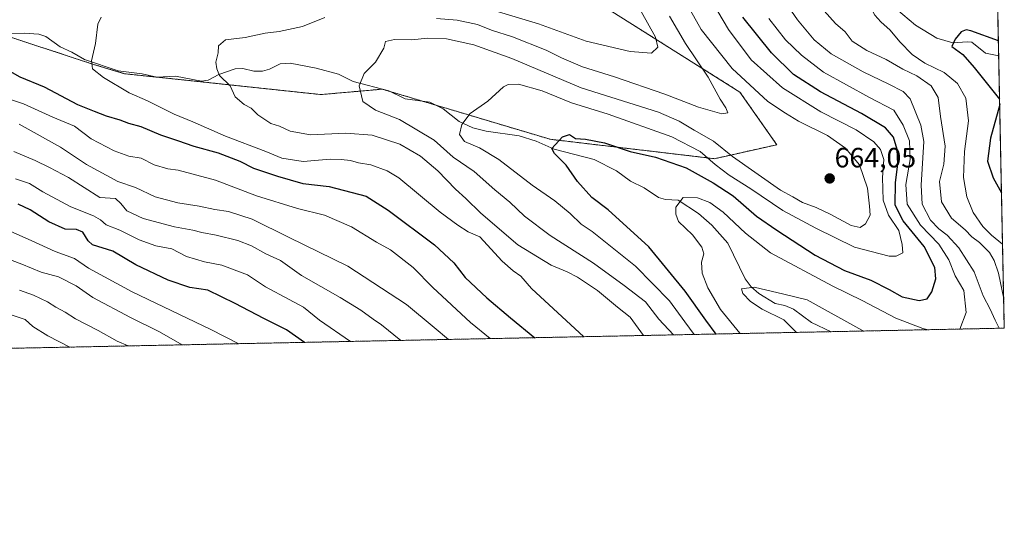
# Model space of a CAD drawing. Units: metres. Extents: x 637964 to 641418, y 4739066 to 4741449.
# Drawn here: x 641066 to 641418, y 4739066 to 4739246 of the extents above; entities that cross this region are included whole.
import ezdxf
from ezdxf.enums import TextEntityAlignment as Align

# ---------------------------------------------------------------- set-up
doc = ezdxf.new("R2010")
doc.units = ezdxf.units.M
doc.header["$MEASUREMENT"] = 0
doc.linetypes.add('TRAZOS', pattern=[0.75, 0.5, -0.25])
for name, color, linetype, lineweight in [('Arbolado forestal', 92, 'TRAZOS', 0), ('Arbolado forestal CxS', 92, 'Continuous', 0), ('Carátula', 7, 'Continuous', 5), ('Comarca CxS', 133, 'Continuous', 0), ('Comunidad Autónoma CxS', 142, 'Continuous', 0), ('Corriente natural lineal', 142, 'Continuous', 13), ('Curva de nivel maestra', 36, 'Continuous', 30), ('Curva de nivel normal', 36, 'Continuous', 0), ('Municipio CxS', 142, 'Continuous', 0), ('Provincia CxS', 1, 'Continuous', 0), ('Punto de cota en terreno', 7, 'Continuous', 0), ('Rótulo de punto de cota en terreno', 19, 'Continuous', 0)]:
    doc.layers.add(name, color=color, linetype=linetype, lineweight=lineweight)
doc.styles.add('Arial', font='txt', dxfattribs={"height": 0.2})

# ---------------------------------------------------------------- blocks, each defined once
blk = doc.blocks.new('*U150')
at = {"layer": 'Arbolado forestal CxS', "color": 92, "linetype": 'Continuous', "lineweight": 0}
for points in [[(641055.38, 4739504.6, 680.26), (641073.75, 4739484.06, 670.35), (641092.26, 4739460.01, 660.02), (641117.66, 4739452.48, 658.4), (641122.53, 4739435.75, 653.99), (641147.82, 4739429.59, 654.76), (641179.62, 4739420.28, 657.38), (641189.17, 4739403.94, 651.5), (641202.33, 4739390.37, 650.15), (641215.5, 4739382.84, 649.42), (641231.4, 4739379.47, 650.5), (641249.45, 4739372.52, 652.21), (641259.71, 4739353.66, 645.75), (641289.35, 4739325.1, 636.41), (641310.33, 4739319.74, 636.37), (641342.41, 4739316.92, 640.62), (641411.58, 4739254.64, 629.5), (641415.4, 4739273, 630.53), (641418.22, 4739135.55, 638.31), (640471.12, 4739116.34, 700.44)], [(641057.3, 4739241.44, 674.84), (641092.52, 4739229.93, 669.93), (641103.54, 4739226.6, 669.13), (641173.81, 4739219.12, 661.49), (641195.76, 4739221.06, 658.97), (641255.75, 4739203.13, 650.24), (641314.59, 4739196.19, 655.96), (641336.85, 4739201.19, 664.21), (641323.68, 4739220.01, 661.86), (641275.61, 4739250.25, 673.46), (641223.54, 4739283.25, 673.93), (641101.66, 4739308.49, 701.41), (641056.89, 4739303.68, 704.37)]]:
    blk.add_polyline3d(points, dxfattribs=at)
blk = doc.blocks.new('*U159')
at = {"layer": 'Curva de nivel normal', "color": 36, "linetype": 'Continuous', "lineweight": 0}
for points in [[(641288.29, 4739248.9, 670), (641293.43, 4739239.68, 670), (641294.36, 4739236.05, 670), (641292.02, 4739233.96, 670), (641284.41, 4739234.53, 670), (641268.63, 4739238.25, 670), (641251.65, 4739244.38, 670), (641233.75, 4739249.77, 670)], [(641095.28, 4739246.84, 670), (641094.02, 4739244.37, 670), (641093.18, 4739237.35, 670), (641091.81, 4739231.14, 670), (641092.1, 4739228.31, 670), (641096.04, 4739225.22, 670), (641105.29, 4739219.77, 670), (641111.79, 4739216.92, 670), (641121.34, 4739212.08, 670), (641128.07, 4739209.32, 670), (641139.74, 4739204.25, 670), (641154.1, 4739198.74, 670), (641159.87, 4739196.43, 670), (641167.44, 4739195.15, 670), (641177.1, 4739195.97, 670), (641181.08, 4739195.85, 670), (641184.44, 4739195.51, 670), (641187.22, 4739194.73, 670), (641191.66, 4739193.95, 670), (641197.49, 4739191.87, 670), (641201.69, 4739189.3, 670), (641216.42, 4739177.03, 670), (641222.76, 4739172.36, 670), (641226.49, 4739170.01, 670), (641230.61, 4739168.22, 670), (641238.69, 4739159.52, 670), (641242.55, 4739156.1, 670), (641245.26, 4739154.1, 670), (641249.13, 4739149.73, 670), (641267.85, 4739132.5, 670)]]:
    blk.add_polyline3d(points, dxfattribs=at)
blk = doc.blocks.new('*U162')
at = {"layer": 'Curva de nivel normal', "color": 36, "linetype": 'Continuous', "lineweight": 0}
blk.add_polyline3d([(641144.41, 4739130, 705), (641134.48, 4739135.09, 705), (641106.36, 4739148.56, 705), (641090.7, 4739157.02, 705), (641085.74, 4739160.46, 705), (641078.74, 4739162.97, 705), (641070.24, 4739166.86, 705), (641060.72, 4739171.07, 705)], dxfattribs=at)
blk = doc.blocks.new('*U164')
at = {"layer": 'Curva de nivel normal', "color": 36, "linetype": 'Continuous', "lineweight": 0}
blk.add_polyline3d([(641059.05, 4739218.52, 680), (641067.51, 4739215.81, 680), (641078, 4739211.09, 680), (641085.64, 4739207.85, 680), (641091.63, 4739203.3, 680), (641099.83, 4739198.98, 680), (641105.18, 4739197.14, 680), (641109.53, 4739196.33, 680), (641114.16, 4739194.04, 680), (641119.11, 4739192.58, 680), (641122.81, 4739192.1, 680), (641136.14, 4739188.45, 680), (641150.74, 4739182.88, 680), (641165.41, 4739178.32, 680), (641175.07, 4739175.96, 680), (641184.74, 4739171.82, 680), (641193.74, 4739166.29, 680), (641198.72, 4739163.58, 680), (641206.84, 4739157.31, 680), (641213.8, 4739150.1, 680), (641227.3, 4739137.57, 680), (641234.38, 4739131.82, 680)], dxfattribs=at)
blk = doc.blocks.new('*U172')
at = {"layer": 'Curva de nivel normal', "color": 36, "linetype": 'Continuous', "lineweight": 0}
blk.add_polyline3d([(641065.9, 4739208.52, 685), (641080.68, 4739200.3, 685), (641090.02, 4739194.06, 685), (641101.14, 4739188.08, 685), (641107.56, 4739185.92, 685), (641114.58, 4739182.52, 685), (641122.6, 4739180.38, 685), (641130.29, 4739179.22, 685), (641135.91, 4739178.02, 685), (641140.8, 4739177.26, 685), (641149.27, 4739174.6, 685), (641162.48, 4739167.94, 685), (641183.5, 4739157.77, 685), (641204.44, 4739144.04, 685), (641214.36, 4739135.81, 685), (641219.43, 4739131.52, 685)], dxfattribs=at)
blk = doc.blocks.new('*U177')
at = {"layer": 'Curva de nivel normal', "color": 36, "linetype": 'Continuous', "lineweight": 0}
for points in [[(641289.24, 4739132.93, 665), (641284.37, 4739139.47, 665), (641279.9, 4739143.02, 665), (641272.7, 4739149.02, 665), (641265.62, 4739153.74, 665), (641261.83, 4739155.76, 665), (641256.19, 4739158.09, 665), (641244.24, 4739165.37, 665), (641231, 4739176.66, 665), (641225.63, 4739181.99, 665), (641221.89, 4739185.24, 665), (641215.63, 4739191.8, 665), (641209.41, 4739197.11, 665), (641202, 4739201.41, 665), (641192.11, 4739204.59, 665), (641182.68, 4739205.3, 665), (641170.07, 4739204.69, 665), (641162.77, 4739206.04, 665), (641158.97, 4739207.87, 665), (641155.87, 4739208.81, 665), (641151.2, 4739211.82, 665), (641148.84, 4739214.28, 665), (641146.4, 4739215.62, 665), (641143.14, 4739218.32, 665), (641141.36, 4739222.29, 665), (641137.58, 4739225.95, 665), (641136.57, 4739228.34, 665), (641136.26, 4739230.69, 665), (641137.04, 4739234.06, 665), (641137.19, 4739236.62, 665), (641139.74, 4739238.72, 665), (641146.74, 4739239.5, 665), (641153.92, 4739241.08, 665), (641158.94, 4739241.74, 665), (641167.23, 4739243.52, 665), (641175.23, 4739246.65, 665)], [(641215.11, 4739246.38, 665), (641222.49, 4739245.77, 665), (641229.86, 4739244.14, 665), (641234.87, 4739242.19, 665), (641242.35, 4739239.8, 665), (641254.35, 4739235.05, 665), (641259.82, 4739232.27, 665), (641267.41, 4739229.06, 665), (641278.83, 4739225.47, 665), (641296.77, 4739219.28, 665), (641308.82, 4739214.65, 665), (641317.23, 4739212.25, 665), (641319.3, 4739212.58, 665), (641318.68, 4739214.39, 665), (641316.57, 4739217.47, 665), (641312.29, 4739225.39, 665), (641304.15, 4739237.4, 665), (641298.46, 4739247.17, 665)]]:
    blk.add_polyline3d(points, dxfattribs=at)
blk = doc.blocks.new('*U185')
at = {"layer": 'Curva de nivel normal', "color": 36, "linetype": 'Continuous', "lineweight": 0}
blk.add_polyline3d([(641307.36, 4739133.3, 655), (641303.98, 4739137.78, 655), (641298.54, 4739145.3, 655), (641286.28, 4739157.76, 655), (641270.87, 4739170.14, 655), (641266.94, 4739172.78, 655), (641262.99, 4739176.52, 655), (641257.43, 4739181.12, 655), (641249.41, 4739186.76, 655), (641237.49, 4739195.91, 655), (641230.52, 4739200.05, 655), (641225.14, 4739202.36, 655), (641223.36, 4739204.83, 655), (641224.26, 4739208.4, 655), (641227.23, 4739212.36, 655), (641233.47, 4739216.8, 655), (641239.16, 4739221.93, 655), (641240.78, 4739222.76, 655), (641244.49, 4739222.84, 655), (641252.91, 4739220.43, 655), (641263.43, 4739216.16, 655), (641276.6, 4739212.14, 655), (641299.37, 4739204.02, 655), (641309.45, 4739198.8, 655), (641314.86, 4739194.06, 655), (641319.82, 4739190.25, 655), (641327.55, 4739185.38, 655), (641339.01, 4739177.61, 655), (641350.82, 4739171.32, 655), (641364.66, 4739164.55, 655), (641377.1, 4739161.26, 655), (641379.59, 4739161.31, 655), (641381.92, 4739162.51, 655), (641381.68, 4739165.51, 655), (641380.51, 4739170.47, 655), (641376.79, 4739176.02, 655), (641374.94, 4739181.3, 655), (641374.69, 4739189.48, 655), (641375.12, 4739195.85, 655), (641373.98, 4739199.44, 655), (641371.58, 4739202.19, 655), (641365.21, 4739206.49, 655), (641352.62, 4739212.91, 655), (641338.92, 4739221.53, 655), (641327.68, 4739231.58, 655), (641319.61, 4739242.41, 655), (641315.78, 4739248.9, 655)], dxfattribs=at)
blk = doc.blocks.new('*U192')
at = {"layer": 'Curva de nivel normal', "color": 36, "linetype": 'Continuous', "lineweight": 0}
blk.add_polyline3d([(641064.58, 4739188.92, 695), (641069.55, 4739187.28, 695), (641074.31, 4739184.33, 695), (641084.37, 4739178.96, 695), (641092.46, 4739175.7, 695), (641095.01, 4739174.34, 695), (641097.04, 4739172.52, 695), (641101.94, 4739170.6, 695), (641108.78, 4739167.11, 695), (641114.8, 4739164.97, 695), (641120.49, 4739163.9, 695), (641125.73, 4739161.14, 695), (641132.23, 4739159.28, 695), (641138.37, 4739158.14, 695), (641147.53, 4739154.65, 695), (641154.05, 4739150.38, 695), (641162.49, 4739145.76, 695), (641167.64, 4739143.1, 695), (641173.27, 4739138.4, 695), (641184.41, 4739130.81, 695)], dxfattribs=at)
blk = doc.blocks.new('*U198')
at = {"layer": 'Curva de nivel normal', "color": 36, "linetype": 'Continuous', "lineweight": 0}
for points in [[(641333.97, 4739246.3, 645), (641339.98, 4739238.68, 645), (641345.65, 4739233.17, 645), (641353.58, 4739227.11, 645), (641370.02, 4739218.05, 645), (641378.76, 4739213.56, 645), (641382.1, 4739208.18, 645), (641384.3, 4739202.53, 645), (641384.54, 4739195.84, 645), (641383, 4739186.92, 645), (641383.46, 4739179.87, 645), (641388.24, 4739172.46, 645), (641394.81, 4739165.55, 645), (641398.37, 4739159.96, 645), (641400.65, 4739154.24, 645), (641403.72, 4739148.98, 645), (641404.58, 4739141.17, 645), (641402.35, 4739135.23, 645)], [(641391.02, 4739135, 645), (641389.07, 4739135.42, 645), (641379.44, 4739139.09, 645), (641367.38, 4739145.41, 645), (641356.92, 4739150.52, 645), (641334.57, 4739162.45, 645), (641325.71, 4739169.49, 645), (641317.62, 4739177.01, 645), (641312.94, 4739180.48, 645), (641308.47, 4739182.24, 645), (641303.33, 4739182.35, 645), (641300.74, 4739178.85, 645), (641300.71, 4739176.35, 645), (641301.74, 4739173.76, 645), (641306.66, 4739168.96, 645), (641310.02, 4739164.57, 645), (641310.71, 4739162.13, 645), (641309.97, 4739159.19, 645), (641310.18, 4739155.27, 645), (641312.14, 4739150.03, 645), (641316.76, 4739142.19, 645), (641323.62, 4739133.74, 645), (641323.73, 4739133.63, 645)]]:
    blk.add_polyline3d(points, dxfattribs=at)
blk = doc.blocks.new('*U200')
at = {"layer": 'Curva de nivel normal', "color": 36, "linetype": 'Continuous', "lineweight": 0}
for points in [[(641336.75, 4739256.88, 640), (641344.28, 4739245.84, 640), (641350.18, 4739238.73, 640), (641356.34, 4739233.74, 640), (641367.79, 4739227.24, 640), (641376.92, 4739222.88, 640), (641382.1, 4739220.27, 640), (641384.5, 4739217.66, 640), (641388.41, 4739208.22, 640), (641389.4, 4739202.34, 640), (641388.51, 4739186.68, 640), (641388.88, 4739179.88, 640), (641391.83, 4739174.24, 640), (641394.77, 4739171.05, 640), (641397.8, 4739168.81, 640), (641401.99, 4739164.25, 640), (641407.4, 4739155.65, 640), (641410.65, 4739147.13, 640), (641413.17, 4739142.32, 640), (641414.98, 4739138.46, 640), (641416.43, 4739135.51, 640)], [(641367.99, 4739134.53, 640), (641367.3, 4739134.83, 640), (641347.75, 4739145.64, 640), (641339.42, 4739147.7, 640), (641328.75, 4739150.22, 640), (641324.18, 4739149.6, 640), (641324.75, 4739148, 640), (641327.4, 4739145.1, 640), (641331.67, 4739142.32, 640), (641339.33, 4739138.57, 640), (641343.93, 4739134.04, 640)]]:
    blk.add_polyline3d(points, dxfattribs=at)
blk = doc.blocks.new('*U202')
at = {"layer": 'Curva de nivel normal', "color": 36, "linetype": 'Continuous', "lineweight": 0}
for points in [[(641414.64, 4739310.26, 630), (641414.09, 4739315.49, 630), (641414.44, 4739319.81, 630)], [(641417.6, 4739165.62, 630), (641413.68, 4739168.77, 630), (641410.5, 4739171.92, 630), (641407.08, 4739176.96, 630), (641404.83, 4739182.53, 630), (641403.64, 4739189.44, 630), (641403.93, 4739198.8, 630), (641405.44, 4739209.69, 630), (641404.51, 4739217.85, 630), (641401.49, 4739223.08, 630), (641396.7, 4739226.97, 630), (641389.75, 4739230.35, 630), (641385.24, 4739233.5, 630), (641380.85, 4739237.99, 630), (641377.38, 4739242.14, 630), (641374.01, 4739245.16, 630), (641371.96, 4739247.57, 630), (641370.2, 4739250.48, 630), (641366.78, 4739254.72, 630), (641362.52, 4739261.02, 630), (641355.74, 4739267.21, 630), (641351.84, 4739271.33, 630), (641348.9, 4739273.84, 630), (641347.73, 4739275.44, 630), (641346.58, 4739276.42, 630), (641348.71, 4739277.62, 630), (641353.72, 4739276.43, 630), (641362.36, 4739272.48, 630), (641368.15, 4739267.26, 630), (641371.58, 4739263.46, 630), (641377.28, 4739259.1, 630), (641382.05, 4739253.98, 630), (641386.54, 4739250.88, 630), (641390.23, 4739250.5, 630), (641393.84, 4739251.52, 630), (641399.35, 4739253.62, 630), (641408.32, 4739254.81, 630), (641415.71, 4739257.96, 630)]]:
    blk.add_polyline3d(points, dxfattribs=at)
blk = doc.blocks.new('*U207')
at = {"layer": 'Curva de nivel normal', "color": 36, "linetype": 'Continuous', "lineweight": 0}
blk.add_polyline3d([(641066.07, 4739149.15, 715), (641071.07, 4739147.38, 715), (641076.07, 4739145.02, 715), (641079.07, 4739143.08, 715), (641082.41, 4739141.26, 715), (641086.07, 4739138.87, 715), (641094.18, 4739134.66, 715), (641101, 4739130.87, 715), (641104.83, 4739129.19, 715)], dxfattribs=at)
blk = doc.blocks.new('*U215')
at = {"layer": 'Curva de nivel normal', "color": 36, "linetype": 'Continuous', "lineweight": 0}
blk.add_polyline3d([(641054.76, 4739163.03, 710), (641066.86, 4739158.47, 710), (641073.83, 4739155.6, 710), (641079.94, 4739153.88, 710), (641086.24, 4739150.68, 710), (641092.29, 4739146.56, 710), (641105.77, 4739139.38, 710), (641116.1, 4739134.25, 710), (641124.18, 4739129.59, 710)], dxfattribs=at)
blk = doc.blocks.new('*U216')
at = {"layer": 'Curva de nivel normal', "color": 36, "linetype": 'Continuous', "lineweight": 0}
blk.add_polyline3d([(641064.03, 4739198.79, 690), (641071.59, 4739195.58, 690), (641076.77, 4739193.04, 690), (641083.6, 4739189.45, 690), (641094.71, 4739182.32, 690), (641100.32, 4739181.95, 690), (641102.22, 4739180.16, 690), (641104.44, 4739177.56, 690), (641110.27, 4739174.75, 690), (641121.41, 4739171.78, 690), (641128.07, 4739170.66, 690), (641131.21, 4739169.74, 690), (641136.34, 4739168.83, 690), (641144.14, 4739166.92, 690), (641149.04, 4739165, 690), (641154.11, 4739162.13, 690), (641159.37, 4739159.7, 690), (641166.84, 4739154.35, 690), (641180.68, 4739146.54, 690), (641188.15, 4739141.96, 690), (641192.45, 4739138.72, 690), (641195.43, 4739136.71, 690), (641202.41, 4739131.17, 690)], dxfattribs=at)
blk = doc.blocks.new('*U218')
at = {"layer": 'Curva de nivel normal', "color": 36, "linetype": 'Continuous', "lineweight": 0}
blk.add_polyline3d([(641304.95, 4739251.11, 660), (641309.85, 4739242.46, 660), (641320.9, 4739228.51, 660), (641333.7, 4739216.7, 660), (641339.94, 4739212.46, 660), (641344.63, 4739209.62, 660), (641354.94, 4739204.46, 660), (641361.42, 4739199.99, 660), (641366.43, 4739193.94, 660), (641369.25, 4739185.66, 660), (641370.04, 4739179.17, 660), (641370.3, 4739176.02, 660), (641368.6, 4739172.85, 660), (641366.71, 4739171.52, 660), (641363.5, 4739172.29, 660), (641356.15, 4739176.26, 660), (641350.92, 4739178.71, 660), (641346.07, 4739180.48, 660), (641342.55, 4739182.58, 660), (641338.22, 4739184.94, 660), (641320.98, 4739196.99, 660), (641314.26, 4739202.47, 660), (641307.32, 4739206.34, 660), (641301.96, 4739209.66, 660), (641294.5, 4739212.82, 660), (641266.89, 4739221.59, 660), (641242.11, 4739232.02, 660), (641228.54, 4739236.92, 660), (641218.71, 4739239.1, 660), (641211.96, 4739239.26, 660), (641206.37, 4739238.75, 660), (641200.15, 4739238.89, 660), (641196.86, 4739238.15, 660), (641196.26, 4739235.69, 660), (641193.33, 4739230.76, 660), (641189.26, 4739226.65, 660), (641187.52, 4739222.2, 660), (641188.86, 4739216.69, 660), (641193.34, 4739213.59, 660), (641201.97, 4739210.16, 660), (641214.28, 4739202.84, 660), (641221.12, 4739196.69, 660), (641228.68, 4739191.66, 660), (641236.07, 4739185, 660), (641241.34, 4739180.61, 660), (641246.66, 4739175.59, 660), (641255.84, 4739168.74, 660), (641271.26, 4739158.76, 660), (641282.26, 4739150.76, 660), (641289.91, 4739144.98, 660), (641294.7, 4739138.74, 660), (641299.91, 4739133.15, 660)], dxfattribs=at)
blk = doc.blocks.new('*U219')
at = {"layer": 'Curva de nivel normal', "color": 36, "linetype": 'Continuous', "lineweight": 0}
blk.add_polyline3d([(640905.48, 4739125.15, 720), (640915.15, 4739129.49, 720), (640923.24, 4739131.55, 720), (640932.06, 4739134.69, 720), (640938.73, 4739136.93, 720), (640946.71, 4739140.33, 720), (640962.94, 4739150.19, 720), (640969.44, 4739152.92, 720), (640985.98, 4739156.98, 720), (641001.97, 4739158.63, 720), (641007.83, 4739157.96, 720), (641015.27, 4739155.25, 720), (641024.7, 4739153.4, 720), (641030.19, 4739152.14, 720), (641034.82, 4739151.44, 720), (641040.62, 4739148.59, 720), (641046.81, 4739146.84, 720), (641052.84, 4739146.14, 720), (641057.47, 4739143.08, 720), (641062.69, 4739140.4, 720), (641068.01, 4739138.7, 720), (641070.81, 4739136.19, 720), (641076.19, 4739132.8, 720), (641083.97, 4739128.77, 720)], dxfattribs=at)
blk = doc.blocks.new('*U226')
at = {"layer": 'Curva de nivel maestra', "color": 36, "linetype": 'Continuous', "lineweight": 30}
blk.add_polyline3d([(641315.14, 4739133.46, 650), (641311.5, 4739138.44, 650), (641304.14, 4739148.74, 650), (641291.07, 4739164.67, 650), (641276.55, 4739177.9, 650), (641270.71, 4739182.31, 650), (641265.58, 4739188.03, 650), (641261.48, 4739193.86, 650), (641257.3, 4739198.03, 650), (641256.37, 4739199.79, 650), (641260.26, 4739204.03, 650), (641262.75, 4739204.85, 650), (641264.92, 4739203.45, 650), (641268.42, 4739203.13, 650), (641275.23, 4739201.82, 650), (641284.41, 4739198.78, 650), (641293.42, 4739196.79, 650), (641304.42, 4739192.93, 650), (641314.04, 4739187.54, 650), (641321.2, 4739182.94, 650), (641329.54, 4739175.62, 650), (641336.85, 4739170.62, 650), (641350.56, 4739161.62, 650), (641361.02, 4739156.23, 650), (641370.48, 4739152.7, 650), (641377.08, 4739149.34, 650), (641381.68, 4739146.73, 650), (641387.79, 4739145.44, 650), (641390.69, 4739145.99, 650), (641392.36, 4739148.52, 650), (641393.75, 4739153.15, 650), (641393.38, 4739157.21, 650), (641389.52, 4739164.74, 650), (641382.08, 4739173.94, 650), (641379.2, 4739179.55, 650), (641379.3, 4739187.7, 650), (641380.18, 4739194.24, 650), (641379.88, 4739199.52, 650), (641378.55, 4739203.88, 650), (641375.74, 4739207.19, 650), (641367.12, 4739212.4, 650), (641352.54, 4739220.05, 650), (641342.88, 4739226.27, 650), (641334.94, 4739234.03, 650), (641324.7, 4739246.82, 650)], dxfattribs=at)
blk = doc.blocks.new('*U230')
at = {"layer": 'Curva de nivel maestra', "color": 36, "linetype": 'Continuous', "lineweight": 30}
blk.add_polyline3d([(641167.93, 4739130.47, 700), (641161.53, 4739134.97, 700), (641153.38, 4739138.99, 700), (641143.12, 4739144.4, 700), (641133.32, 4739149.15, 700), (641126.9, 4739150.09, 700), (641119.23, 4739152.73, 700), (641107.63, 4739158.17, 700), (641099.39, 4739163.06, 700), (641092.09, 4739165.37, 700), (641090.55, 4739166.85, 700), (641088.73, 4739169.89, 700), (641086.41, 4739170.82, 700), (641082.41, 4739171, 700), (641076.46, 4739173.63, 700), (641069.83, 4739177.91, 700), (641065.59, 4739179.87, 700)], dxfattribs=at)
blk = doc.blocks.new('*U231')
at = {"layer": 'Curva de nivel maestra', "color": 36, "linetype": 'Continuous', "lineweight": 30}
for points in [[(641416.11, 4739238.39, 625), (641406.21, 4739241.88, 625), (641404.52, 4739242.24, 625), (641402.76, 4739241.53, 625), (641400.62, 4739238.96, 625), (641399.4, 4739236.32, 625), (641403.34, 4739233.42, 625), (641407.43, 4739228.82, 625), (641416.54, 4739217.47, 625)], [(641416.58, 4739215.55, 625), (641413.32, 4739203.52, 625), (641412.24, 4739195.34, 625), (641414.18, 4739189.33, 625), (641417.23, 4739183.99, 625)]]:
    blk.add_polyline3d(points, dxfattribs=at)
blk = doc.blocks.new('*U236')
at = {"layer": 'Curva de nivel maestra', "color": 36, "linetype": 'Continuous', "lineweight": 30}
blk.add_polyline3d([(641058.04, 4739230, 675), (641066.11, 4739225.46, 675), (641074.81, 4739221.84, 675), (641086.82, 4739215.6, 675), (641092.74, 4739213.16, 675), (641097.03, 4739211.51, 675), (641101.91, 4739210.1, 675), (641105.03, 4739208.88, 675), (641109.4, 4739207.71, 675), (641116.4, 4739204.76, 675), (641122.47, 4739202.75, 675), (641128.31, 4739200.68, 675), (641137.05, 4739198.34, 675), (641144.78, 4739195.28, 675), (641149.7, 4739192.8, 675), (641158.25, 4739189.96, 675), (641167.37, 4739187.27, 675), (641176.74, 4739186.24, 675), (641190.02, 4739182.75, 675), (641197.88, 4739177.8, 675), (641214.4, 4739165.32, 675), (641221.3, 4739158.9, 675), (641225.44, 4739153.7, 675), (641233.1, 4739146.37, 675), (641241.64, 4739139.24, 675), (641250.29, 4739132.14, 675)], dxfattribs=at)
blk = doc.blocks.new('5PATER')
at = {"layer": 'Carátula', "linetype": 'Continuous', "lineweight": 5}
h = blk.add_hatch(color=250, dxfattribs=at)
edge = h.paths.add_edge_path()
edge.add_ellipse((0, 0.01), major_axis=(-1.33, -1.34), ratio=0.999422, start_angle=0, end_angle=360)

msp = doc.modelspace()

# ---------------------------------------------------------------- linework, layer by layer
at = {"layer": 'Arbolado forestal', "color": 92, "linetype": 'TRAZOS', "lineweight": 0}
for points in [[(641058.53, 4739241.04, 674.66), (641092.52, 4739229.93, 669.93), (641103.54, 4739226.6, 669.13), (641114.77, 4739225.41, 667.71), (641115.32, 4739225.35, 667.67), (641173.81, 4739219.12, 661.49), (641195.72, 4739221.05, 658.97), (641195.76, 4739221.06, 658.97), (641196.1, 4739220.95, 658.92), (641198.5, 4739220.24, 658.6), (641210.37, 4739216.69, 657.15), (641214.6, 4739215.43, 656.54), (641255.75, 4739203.13, 650.24), (641314.59, 4739196.19, 655.96), (641336.85, 4739201.19, 664.21), (641323.68, 4739220.01, 661.86), (641275.61, 4739250.25, 673.46), (641223.54, 4739283.25, 673.93), (641101.66, 4739308.49, 701.41), (641056.89, 4739303.68, 704.37)], [(641415.4, 4739273, 630.53), (641416.22, 4739232.94, 623.44), (641418.22, 4739135.55, 638.31), (641356.27, 4739134.29, 637.07), (640671.71, 4739120.41, 794.84), (640670.03, 4739120.38, 794.5), (640668.35, 4739120.34, 794.22), (640488.41, 4739116.69, 702.85), (640471.11, 4739116.34, 700.44)]]:
    msp.add_polyline3d(points, dxfattribs=at)
at = {"layer": 'Arbolado forestal CxS', "color": 92, "linetype": 'Continuous', "lineweight": 0}
msp.add_polyline3d([(641056.89, 4739303.68, 704.37), (641101.66, 4739308.49, 701.41), (641223.54, 4739283.25, 673.93), (641275.61, 4739250.25, 673.46), (641323.68, 4739220.01, 661.86), (641336.85, 4739201.19, 664.21), (641314.59, 4739196.19, 655.96), (641255.75, 4739203.13, 650.24), (641195.76, 4739221.06, 658.97), (641173.81, 4739219.12, 661.49), (641103.54, 4739226.6, 669.13), (641092.52, 4739229.93, 669.93), (641057.3, 4739241.44, 674.84)], dxfattribs=at)
at = {"layer": 'Comarca CxS', "color": 133, "linetype": 'Continuous', "lineweight": 0}
msp.add_polyline3d([(640654.63, 4739120.06, 789.53), (638010.34, 4739066.44, 802.63), (637964.07, 4741379.78, 864.82), (638862.9, 4741398.02, 1010.29), (641370.8, 4741448.9, 900.11), (641418.22, 4739135.55, 638.31), (640654.63, 4739120.06, 789.53)], close=True, dxfattribs=at)
msp.add_polyline3d([(640654.63, 4739120.06, 789.53), (638010.34, 4739066.44, 802.63), (637964.07, 4741379.78, 864.82), (638862.9, 4741398.02, 1010.29), (641370.8, 4741448.9, 900.11), (641418.22, 4739135.55, 638.31), (640654.63, 4739120.06, 789.53)], close=True, dxfattribs=at)
at = {"layer": 'Comunidad Autónoma CxS', "color": 142, "linetype": 'Continuous', "lineweight": 0}
msp.add_polyline3d([(641418.22, 4739135.55, 638.31), (638010.34, 4739066.44, 802.63), (637964.07, 4741379.78, 864.82), (638862.9, 4741398.02, 1010.29), (640477.33, 4741430.77, 956.69), (641370.8, 4741448.9, 900.11), (641418.22, 4739135.55, 638.31)], close=True, dxfattribs=at)
msp.add_polyline3d([(641418.22, 4739135.55, 638.31), (638010.34, 4739066.44, 802.63), (637964.07, 4741379.78, 864.82), (638862.9, 4741398.02, 1010.29), (640477.33, 4741430.77, 956.69), (641370.8, 4741448.9, 900.11), (641418.22, 4739135.55, 638.31)], close=True, dxfattribs=at)
at = {"layer": 'Corriente natural lineal', "color": 142, "linetype": 'Continuous', "lineweight": 13}
for points in [[(641379.68, 4739249.67, 628.3), (641386.43, 4739243.93, 627.1), (641394.14, 4739239.27, 625.88), (641399.82, 4739237.6, 625.05), (641405.07, 4739238.04, 624.46), (641406.62, 4739237.84, 624.38), (641411.51, 4739233.94, 624.02), (641416.22, 4739232.94, 623.44)], [(641042.89, 4739240.97, 677.26), (641067.7, 4739241.08, 673.46), (641072.89, 4739240.74, 672.58), (641075.47, 4739239.86, 672.07), (641080.55, 4739236.19, 671.23), (641084.71, 4739234.31, 670.68), (641089.27, 4739231.66, 670.23), (641101.25, 4739227.59, 669.41), (641109.84, 4739226.54, 668.22), (641115.08, 4739225.34, 667.69), (641121.77, 4739225.66, 667.08), (641131.12, 4739223.9, 665.67), (641133.54, 4739224.28, 665.51), (641137.29, 4739226.29, 665.06), (641143.21, 4739228.28, 664.19), (641145.89, 4739228.43, 663.97), (641149.84, 4739227.54, 663.68), (641152.9, 4739227.47, 663.42), (641155.47, 4739228.2, 663.19), (641159.28, 4739230.14, 662.81), (641162.79, 4739230.34, 662.46), (641172.14, 4739228.61, 661.52), (641180.11, 4739226.46, 660.82), (641185.32, 4739223.78, 660.09), (641198.1, 4739220.43, 658.66), (641203.93, 4739217.63, 658), (641212.73, 4739216.35, 656.82), (641217.53, 4739213.98, 656.06), (641223.24, 4739209.53, 655.17), (641228.09, 4739207.25, 654.24), (641232.91, 4739206.01, 653.48), (641244.73, 4739204.4, 651.51), (641250.76, 4739202.44, 650.59), (641257.27, 4739199.65, 649.96), (641271.49, 4739195.91, 647.37), (641279.48, 4739191.87, 646.58), (641284.54, 4739188.15, 646.14), (641289.47, 4739185.8, 645.85), (641294.54, 4739182.26, 645.53), (641297.01, 4739181.55, 645.35), (641301.63, 4739181.4, 644.8), (641308.84, 4739176.59, 643.33), (641313.67, 4739172.37, 642.81), (641319.39, 4739165.94, 642.2), (641325.49, 4739153.17, 640.58), (641327.73, 4739150.35, 640.04), (641330.43, 4739147.93, 639.48), (641336.29, 4739144.43, 638.96), (641339.75, 4739143.71, 638.34), (641342.78, 4739142.38, 638.21), (641349.23, 4739137.6, 637.51), (641356.27, 4739134.29, 637.07)]]:
    msp.add_polyline3d(points, dxfattribs=at)
at = {"layer": 'Curva de nivel normal', "color": 36, "linetype": 'Continuous', "lineweight": 0}
msp.add_polyline3d([(641418, 4739146.05, 635), (641416.13, 4739155.22, 635), (641414.58, 4739159.7, 635), (641412.98, 4739162.66, 635), (641409.38, 4739166.16, 635), (641406.62, 4739168.21, 635), (641404.17, 4739170.76, 635), (641399.36, 4739174.86, 635), (641395.79, 4739180.72, 635), (641395.08, 4739188.02, 635), (641396.59, 4739194.17, 635), (641397.05, 4739200.64, 635), (641395.4, 4739211.31, 635), (641394.53, 4739218.04, 635), (641392.01, 4739222.25, 635), (641386.91, 4739225.85, 635), (641381.96, 4739228.23, 635), (641375.99, 4739231.66, 635), (641369.04, 4739234.9, 635), (641363.8, 4739238.29, 635), (641361.32, 4739241.55, 635), (641357.89, 4739244.55, 635), (641353.84, 4739249.04, 635)], dxfattribs=at)
at = {"layer": 'Municipio CxS', "color": 142, "linetype": 'Continuous', "lineweight": 0}
msp.add_polyline3d([(641370.8, 4741448.9, 900.11), (641418.22, 4739135.55, 638.31), (641418.22, 4739135.55, 638.31), (640654.63, 4739120.06, 789.53)], dxfattribs=at)
msp.add_polyline3d([(641370.8, 4741448.9, 900.11), (641418.22, 4739135.55, 638.31), (641418.22, 4739135.55, 638.31), (640654.63, 4739120.06, 789.53)], dxfattribs=at)
at = {"layer": 'Provincia CxS', "color": 1, "linetype": 'Continuous', "lineweight": 0}
msp.add_polyline3d([(641418.22, 4739135.55, 638.31), (638010.34, 4739066.44, 802.63), (637964.07, 4741379.78, 864.82), (641370.8, 4741448.9, 900.11), (641418.22, 4739135.55, 638.31)], close=True, dxfattribs=at)
msp.add_polyline3d([(641418.22, 4739135.55, 638.31), (638010.34, 4739066.44, 802.63), (637964.07, 4741379.78, 864.82), (641370.8, 4741448.9, 900.11), (641418.22, 4739135.55, 638.31)], close=True, dxfattribs=at)

# ---------------------------------------------------------------- block references
at = {"layer": 'Arbolado forestal CxS', "color": 92, "linetype": 'Continuous', "lineweight": 0}
msp.add_blockref('*U150', (0, 0), dxfattribs=at)
at = {"layer": 'Curva de nivel maestra', "color": 36, "linetype": 'Continuous', "lineweight": 30}
for name in ['*U230', '*U236', '*U226', '*U231']:
    msp.add_blockref(name, (0, 0), dxfattribs=at)
at = {"layer": 'Curva de nivel normal', "color": 36, "linetype": 'Continuous', "lineweight": 0}
for name in ['*U219', '*U207', '*U215', '*U162', '*U192', '*U216', '*U172', '*U164', '*U159', '*U177', '*U218', '*U185', '*U198', '*U200', '*U202']:
    msp.add_blockref(name, (0, 0), dxfattribs=at)
at = {"layer": 'Punto de cota en terreno', "linetype": 'Continuous', "lineweight": 0}
msp.add_blockref('5PATER', (641355.77, 4739189.11, 664.05), dxfattribs=at)

# ---------------------------------------------------------------- texts
at = {"layer": 'Rótulo de punto de cota en terreno', "color": 19, "linetype": 'Continuous', "lineweight": 0, "style": 'Arial'}
msp.add_text('664,05', height=7, dxfattribs=at).set_placement((641357.53, 4739190.87), align=Align.BOTTOM_LEFT)

doc.saveas('drawing.dxf')
